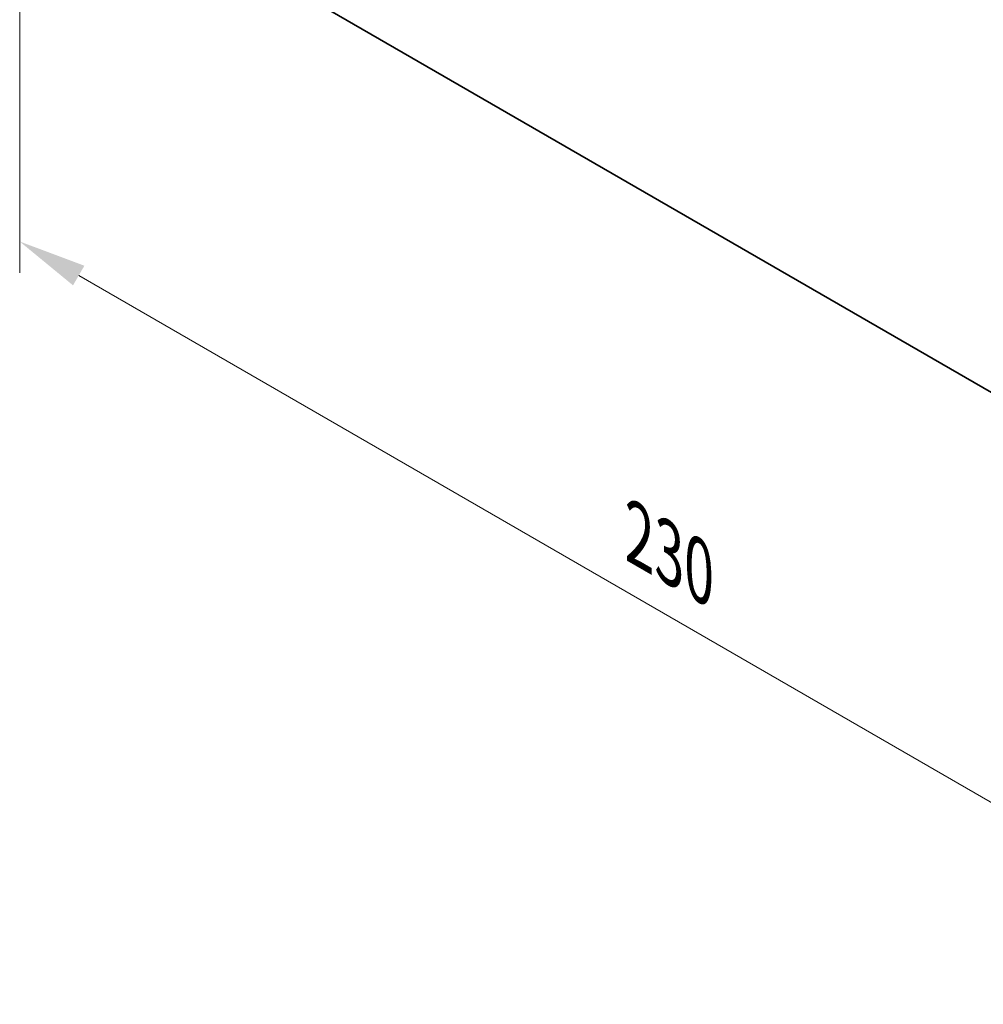
# Model space of a CAD drawing. Units: millimetres. Extents: x 0 to 7665, y 0 to 1124.
# Drawn here: x 141 to 265, y 484 to 610 of the extents above; entities that cross this region are included whole.
import ezdxf

# ---------------------------------------------------------------- set-up
doc = ezdxf.new("R2010")
doc.units = ezdxf.units.MM
doc.header["$LTSCALE"] = 3.5
doc.layers.get('Defpoints').update_dxf_attribs({"lineweight": 25})
doc.layers.add('Dimension (ISO)', color=7, linetype='Continuous', lineweight=18)
doc.layers.add('Visible (ISO)', color=7, linetype='Continuous', lineweight=35)
doc.styles.add('Note Text (TK)', font='MS PGothic.ttf')
doc.dimstyles.new('Default - Method 1b (TK)', dxfattribs={"dimscale": 3.5, "dimtxt": 2.5, "dimasz": 2.5, "dimexe": 1, "dimexo": 1.5, "dimgap": 1, "dimtad": 1, "dimtoh": 1, "dimrnd": 1e-08, "dimdsep": 46, "dimtxsty": 'Note Text (TK)', "dimcen": 0.09, "dimdle": 5, "dimclrd": 100, "dimclre": 100, "dimclrt": 7, "dimadec": 1, "dimazin": 1, "dimtfac": 1, "dimtmove": 0, "dimatfit": 3, "dimfxl": 0, "dimtolj": 1, "dimlwd": -1, "dimlwe": -1, "dimarcsym": 0})

# ---------------------------------------------------------------- blocks, each defined once
blk = doc.blocks.new('*D4')
at = {"layer": 'Defpoints', "color": 0, "transparency": 16777216}
for p in [(141.41, 636.05), (304.04, 542.15), (304.04, 487.86)]:
    blk.add_point(p, dxfattribs=at)
at = {"layer": 'Dimension (ISO)', "color": 100, "transparency": 16777216}
for p, q in [((141.41, 629.99), (141.41, 577.71)), ((148.99, 577.38), (296.47, 492.23)), ((304.04, 536.09), (304.04, 483.81))]:
    blk.add_line(p, q, dxfattribs=at)
for points in [[(149.72, 578.64), (148.26, 576.12), (141.41, 581.75)], [(297.2, 493.49), (295.74, 490.97), (304.04, 487.86)]]:
    blk.add_solid(points, dxfattribs=at)
at = {"layer": 'Dimension (ISO)', "color": 7, "transparency": 16777216, "insert": (220.89, 544.03), "char_height": 8.75, "attachment_point": 4, "rotation": 330, "style": 'Note Text (TK)'}
blk.add_mtext('\\A1;{\\Q-30.000;\\W0.816;\\H0.816x;230}', dxfattribs=at)

msp = doc.modelspace()

# ---------------------------------------------------------------- linework, layer by layer
at = {"layer": 'Visible (ISO)'}
msp.add_line((302.6295, 541.3364), (142.8234, 633.6005), dxfattribs=at)

# ---------------------------------------------------------------- dimensions: what is measured, and where the dimension line sits
at = {"layer": 'Dimension (ISO)', "color": 100, "true_color": 0x00ff3f}
dim = msp.add_linear_dim(base=(304.0437, 487.8559), p1=(141.4092, 636.05), p2=(304.0437, 542.1529), angle=150, text='{\\Q-30.000;\\W0.816;\\H0.816x;<>}', dimstyle='Default - Method 1b (TK)', override={"dimgap": 1, "dimtoh": 0, "dimdec": 2, "dimlfac": 1.224745, "dimtol": 0, "dimlim": 0, "dimtp": 0, "dimtm": 0, "dimtdec": 2, "dimtofl": 0, "dimatfit": 1}, dxfattribs=at)
dim.commit()
dim.dimension.update_dxf_attribs({"geometry": '*D4', "text_midpoint": (222.7264, 534.8045), "dimtype": 160})

doc.saveas('drawing.dxf')
